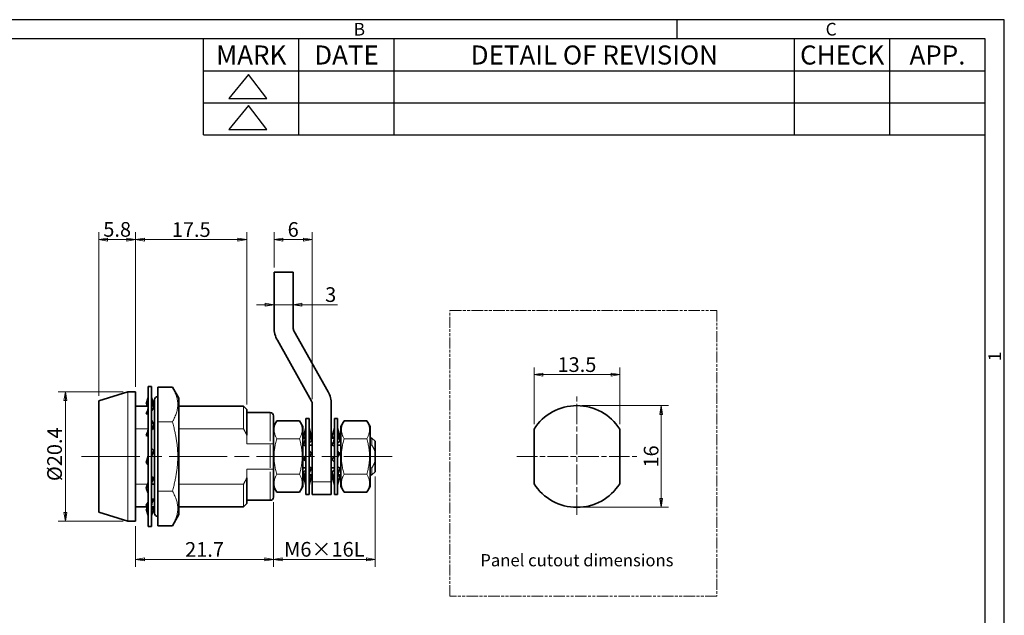
# Model space of a CAD drawing. Units: millimetres. Extents: x 0 to 254, y 0 to 188.
# Drawn here: x 100 to 254, y 94 to 188 of the extents above; entities that cross this region are included whole.
import ezdxf
from ezdxf.enums import TextEntityAlignment as Align

# ---------------------------------------------------------------- set-up
doc = ezdxf.new("R2010")
doc.units = ezdxf.units.MM
doc.header["$LTSCALE"] = 0.5
doc.linetypes.add('CHAIN', pattern=[0.3543, 0.2362, -0.0295, 0.0591, -0.0295])
doc.linetypes.add('DOUBLE_DASH_CHAIN', pattern=[1.2403, 0.6614, -0.0827, 0.1654, -0.0827, 0.1654, -0.0827])
for name, color, linetype, lineweight in [('KB_Center', 6, 'CHAIN', 13), ('KB_Continuous_Out', 7, 'Continuous', 35), ('KB_Continuous_thin', 8, 'Continuous', 18), ('KB_Dimension', 16, 'Continuous', 13), ('KB_Panel_Drill', 96, 'DOUBLE_DASH_CHAIN', 15), ('KB_Title', 7, 'Continuous', 15)]:
    doc.layers.add(name, color=color, linetype=linetype, lineweight=lineweight)
doc.styles.add('KB_dim', font='tahoma.ttf')
doc.styles.add('KB_Table_S', font='tahoma.ttf')
doc.styles.add('style1', font='gulim.ttc')
doc.dimstyles.new('KBMT', dxfattribs={"dimscale": 0.769231, "dimtxt": 3, "dimasz": 1.8, "dimexe": 1.5, "dimexo": 1, "dimgap": 0.5, "dimtad": 1, "dimtoh": 1, "dimrnd": 1e-08, "dimdsep": 46, "dimtxsty": 'KB_dim', "dimblk": 'Filled-1', "dimcen": 0.09, "dimdle": 7, "dimclrd": 256, "dimclre": 256, "dimclrt": 30, "dimazin": 2, "dimtfac": 1.1684, "dimtmove": 0, "dimatfit": 3, "dimldrblk": 'Filled-1', "dimfxl": 1, "dimtolj": 1, "dimlwd": -1, "dimlwe": -1, "dimarcsym": 0})

# ---------------------------------------------------------------- blocks, each defined once
blk = doc.blocks.new('Filled-1')
at = {"color": 0}
for p, q in [((0, 0), (-1, 0.17)), ((-1, 0.17), (-1, -0.17)), ((-1, 0), (0, 0)), ((-1, -0.17), (0, 0))]:
    blk.add_line(p, q, dxfattribs=at)
at = {"color": 0, "flags": 128}
blk.add_lwpolyline([(-1, -0.17), (0, 0), (-1, 0.17), (-1, -0.17)], dxfattribs=at)
at = {"color": 0}
blk.add_solid([(-1, -0.17), (0, 0), (-1, 0.17), (-1, -0.17)], dxfattribs=at)
blk = doc.blocks.new('*D18')
at = {"layer": 'Defpoints', "color": 0}
for p in [(116.59, 128.95), (106.74, 108.55), (116.59, 108.55)]:
    blk.add_point(p, dxfattribs=at)
at = {"layer": 'KB_Dimension', "color": 6}
for p, q in [((115.82, 128.95), (105.58, 128.95)), ((106.74, 127.57), (106.74, 109.93)), ((115.82, 108.55), (105.58, 108.55))]:
    blk.add_line(p, q, dxfattribs=at)
at = {"layer": 'KB_Dimension', "color": 6, "xscale": 1.384615347935603, "yscale": 1.384615347935603, "zscale": 1.384615347935603}
for p, rotation in [((106.74, 128.95), 90), ((106.74, 108.55), 270)]:
    blk.add_blockref('Filled-1', p, dxfattribs=dict(at, rotation=rotation))
at = {"layer": 'KB_Dimension', "color": 7, "insert": (105.04, 118.75), "char_height": 2.308, "attachment_point": 5, "rotation": 90, "style": 'KB_dim'}
blk.add_mtext('\\A1; Ø20.4', dxfattribs=at)
blk = doc.blocks.new('*D19')
at = {"layer": 'Defpoints', "color": 0}
for p in [(117.79, 152.9), (117.79, 128.95), (111.99, 127.5)]:
    blk.add_point(p, dxfattribs=at)
at = {"layer": 'KB_Dimension', "color": 6}
for p, q in [((111.99, 128.27), (111.99, 154.05)), ((117.79, 129.72), (117.79, 154.05)), ((113.37, 152.9), (116.41, 152.9))]:
    blk.add_line(p, q, dxfattribs=at)
at = {"layer": 'KB_Dimension', "color": 6, "xscale": 1.384615347935603, "yscale": 1.384615347935603, "zscale": 1.384615347935603, "rotation": 180}
blk.add_blockref('Filled-1', (111.99, 152.9), dxfattribs=at)
at = {"layer": 'KB_Dimension', "color": 6, "xscale": 1.384615347935603, "yscale": 1.384615347935603, "zscale": 1.384615347935603}
blk.add_blockref('Filled-1', (117.79, 152.9), dxfattribs=at)
at = {"layer": 'KB_Dimension', "color": 7, "insert": (114.89, 154.49), "char_height": 2.308, "attachment_point": 5, "style": 'KB_dim'}
blk.add_mtext('\\A1;5.8', dxfattribs=at)
blk = doc.blocks.new('*D20')
at = {"layer": 'Defpoints', "color": 0}
for p in [(145.59, 152.9), (139.59, 147.75), (145.59, 126.99)]:
    blk.add_point(p, dxfattribs=at)
at = {"layer": 'KB_Dimension', "color": 6}
for p, q in [((139.59, 148.52), (139.59, 154.05)), ((145.59, 127.76), (145.59, 154.05)), ((140.97, 152.9), (144.21, 152.9))]:
    blk.add_line(p, q, dxfattribs=at)
at = {"layer": 'KB_Dimension', "color": 6, "xscale": 1.384615347935603, "yscale": 1.384615347935603, "zscale": 1.384615347935603, "rotation": 180}
blk.add_blockref('Filled-1', (139.59, 152.9), dxfattribs=at)
at = {"layer": 'KB_Dimension', "color": 6, "xscale": 1.384615347935603, "yscale": 1.384615347935603, "zscale": 1.384615347935603}
blk.add_blockref('Filled-1', (145.59, 152.9), dxfattribs=at)
at = {"layer": 'KB_Dimension', "color": 7, "insert": (142.59, 154.48), "char_height": 2.308, "attachment_point": 5, "style": 'KB_dim'}
blk.add_mtext('\\A1;6', dxfattribs=at)
blk = doc.blocks.new('*D21')
at = {"layer": 'Defpoints', "color": 0}
for p in [(139.49, 112.35), (117.79, 108.55), (139.49, 102.55)]:
    blk.add_point(p, dxfattribs=at)
at = {"layer": 'KB_Dimension', "color": 6}
for p, q in [((139.49, 111.58), (139.49, 101.4)), ((117.79, 107.78), (117.79, 101.4)), ((119.17, 102.55), (138.11, 102.55))]:
    blk.add_line(p, q, dxfattribs=at)
at = {"layer": 'KB_Dimension', "color": 6, "xscale": 1.384615347935603, "yscale": 1.384615347935603, "zscale": 1.384615347935603, "rotation": 180}
blk.add_blockref('Filled-1', (117.79, 102.55), dxfattribs=at)
at = {"layer": 'KB_Dimension', "color": 6, "xscale": 1.384615347935603, "yscale": 1.384615347935603, "zscale": 1.384615347935603}
blk.add_blockref('Filled-1', (139.49, 102.55), dxfattribs=at)
at = {"layer": 'KB_Dimension', "color": 7, "insert": (128.64, 104.12), "char_height": 2.308, "attachment_point": 5, "style": 'KB_dim'}
blk.add_mtext('\\A1;21.7', dxfattribs=at)
blk = doc.blocks.new('*D22')
at = {"layer": 'Defpoints', "color": 0}
for p in [(135.29, 152.9), (117.79, 128.95), (135.29, 126.15)]:
    blk.add_point(p, dxfattribs=at)
at = {"layer": 'KB_Dimension', "color": 6}
for p, q in [((117.79, 129.72), (117.79, 154.05)), ((135.29, 126.92), (135.29, 154.05)), ((119.17, 152.9), (133.91, 152.9))]:
    blk.add_line(p, q, dxfattribs=at)
at = {"layer": 'KB_Dimension', "color": 6, "xscale": 1.384615347935603, "yscale": 1.384615347935603, "zscale": 1.384615347935603, "rotation": 180}
blk.add_blockref('Filled-1', (117.79, 152.9), dxfattribs=at)
at = {"layer": 'KB_Dimension', "color": 6, "xscale": 1.384615347935603, "yscale": 1.384615347935603, "zscale": 1.384615347935603}
blk.add_blockref('Filled-1', (135.29, 152.9), dxfattribs=at)
at = {"layer": 'KB_Dimension', "color": 7, "insert": (126.54, 154.46), "char_height": 2.308, "attachment_point": 5, "style": 'KB_dim'}
blk.add_mtext('\\A1;17.5', dxfattribs=at)
blk = doc.blocks.new('*D23')
at = {"layer": 'Defpoints', "color": 0}
for p in [(142.59, 142.64), (139.59, 142.16), (142.59, 142.16)]:
    blk.add_point(p, dxfattribs=at)
at = {"layer": 'KB_Dimension', "color": 6}
for p, q in [((138.21, 142.64), (136.82, 142.64)), ((139.59, 142.64), (142.59, 142.64)), ((142.59, 142.64), (149.57, 142.64)), ((143.97, 142.64), (145.36, 142.64))]:
    blk.add_line(p, q, dxfattribs=at)
at = {"layer": 'KB_Dimension', "color": 6, "xscale": 1.384615347935603, "yscale": 1.384615347935603, "zscale": 1.384615347935603}
blk.add_blockref('Filled-1', (139.59, 142.64), dxfattribs=at)
at = {"layer": 'KB_Dimension', "color": 6, "xscale": 1.384615347935603, "yscale": 1.384615347935603, "zscale": 1.384615347935603, "rotation": 180}
blk.add_blockref('Filled-1', (142.59, 142.64), dxfattribs=at)
at = {"layer": 'KB_Dimension', "color": 7, "insert": (148.49, 144.23), "char_height": 2.308, "attachment_point": 5, "style": 'KB_dim'}
blk.add_mtext('\\A1;3', dxfattribs=at)
blk = doc.blocks.new('*D24')
at = {"layer": 'Defpoints', "color": 0}
for p in [(155.49, 116.35), (139.49, 112.35), (155.49, 102.55)]:
    blk.add_point(p, dxfattribs=at)
at = {"layer": 'KB_Dimension', "color": 6}
for p, q in [((155.49, 115.58), (155.49, 101.4)), ((139.49, 111.58), (139.49, 101.4)), ((140.87, 102.55), (154.11, 102.55))]:
    blk.add_line(p, q, dxfattribs=at)
at = {"layer": 'KB_Dimension', "color": 6, "xscale": 1.384615347935603, "yscale": 1.384615347935603, "zscale": 1.384615347935603, "rotation": 180}
blk.add_blockref('Filled-1', (139.49, 102.55), dxfattribs=at)
at = {"layer": 'KB_Dimension', "color": 6, "xscale": 1.384615347935603, "yscale": 1.384615347935603, "zscale": 1.384615347935603}
blk.add_blockref('Filled-1', (155.49, 102.55), dxfattribs=at)
at = {"layer": 'KB_Dimension', "color": 7, "insert": (147.49, 104.14), "char_height": 2.3077, "attachment_point": 5, "style": 'KB_dim'}
blk.add_mtext('\\A1;{M6×}16{L}', dxfattribs=at)
blk = doc.blocks.new('*D25')
at = {"layer": 'Defpoints', "color": 0}
for p in [(187.24, 126.75), (187.24, 110.75), (200.5, 110.75)]:
    blk.add_point(p, dxfattribs=at)
at = {"layer": 'KB_Dimension', "color": 6}
for p, q in [((188.01, 126.75), (201.66, 126.75)), ((200.5, 125.37), (200.5, 112.13)), ((188.01, 110.75), (201.66, 110.75))]:
    blk.add_line(p, q, dxfattribs=at)
at = {"layer": 'KB_Dimension', "color": 6, "xscale": 1.384615347935603, "yscale": 1.384615347935603, "zscale": 1.384615347935603}
for p, rotation in [((200.5, 126.75), 90), ((200.5, 110.75), 270)]:
    blk.add_blockref('Filled-1', p, dxfattribs=dict(at, rotation=rotation))
at = {"layer": 'KB_Dimension', "color": 7, "insert": (198.92, 118.75), "char_height": 2.308, "attachment_point": 5, "rotation": 90, "style": 'KB_dim'}
blk.add_mtext('\\A1;16', dxfattribs=at)
blk = doc.blocks.new('*D26')
at = {"layer": 'Defpoints', "color": 0}
for p in [(193.99, 131.63), (180.49, 123.04), (193.99, 123.04)]:
    blk.add_point(p, dxfattribs=at)
at = {"layer": 'KB_Dimension', "color": 6}
for p, q in [((180.49, 123.81), (180.49, 132.78)), ((193.99, 123.81), (193.99, 132.78)), ((181.87, 131.63), (192.61, 131.63))]:
    blk.add_line(p, q, dxfattribs=at)
at = {"layer": 'KB_Dimension', "color": 6, "xscale": 1.384615347935603, "yscale": 1.384615347935603, "zscale": 1.384615347935603, "rotation": 180}
blk.add_blockref('Filled-1', (180.49, 131.63), dxfattribs=at)
at = {"layer": 'KB_Dimension', "color": 6, "xscale": 1.384615347935603, "yscale": 1.384615347935603, "zscale": 1.384615347935603}
blk.add_blockref('Filled-1', (193.99, 131.63), dxfattribs=at)
at = {"layer": 'KB_Dimension', "color": 7, "insert": (187.24, 133.21), "char_height": 2.308, "attachment_point": 5, "style": 'KB_dim'}
blk.add_mtext('\\A1;13.5', dxfattribs=at)

msp = doc.modelspace()

# ---------------------------------------------------------------- linework, layer by layer
at = {"color": 3}
for p, q in [((254.5, 187.5), (0, 187.5)), ((203, 184.5), (203, 187.5)), ((254.5, 0), (254.5, 187.5)), ((251.5, 184.5), (3, 184.5)), ((128.484, 169.381), (128.484, 184.5)), ((143.484, 169.381), (143.484, 184.5)), ((251.5, 3), (251.5, 184.5)), ((251.484, 179.381), (128.484, 179.381)), ((135.549, 178.879), (132.461, 175.113)), ((138.446, 175.113), (135.549, 178.879)), ((132.461, 175.113), (138.446, 175.113)), ((135.549, 173.969), (132.461, 170.203)), ((138.446, 170.203), (135.549, 173.969)), ((128.484, 169.381), (251.5, 169.381)), ((132.461, 170.203), (138.446, 170.203))]:
    msp.add_line(p, q, dxfattribs=at)
at = {"color": 5}
for p, q in [((158.484, 169.381), (158.484, 184.5)), ((221.484, 169.381), (221.484, 184.5)), ((236.484, 169.381), (236.484, 184.5)), ((251.484, 174.381), (128.484, 174.381))]:
    msp.add_line(p, q, dxfattribs=at)
at = {"layer": 'KB_Center', "color": 1, "linetype": 'CHAIN', "ltscale": 26.873629}
msp.add_line((187.24, 109.565), (187.24, 128.169), dxfattribs=at)
at = {"layer": 'KB_Center', "color": 1, "linetype": 'CHAIN', "ltscale": 77.617836}
msp.add_line((109.298, 118.75), (158.182, 118.75), dxfattribs=at)
at = {"layer": 'KB_Center', "color": 1, "linetype": 'CHAIN', "ltscale": 27.280043}
msp.add_line((177.798, 118.75), (196.682, 118.75), dxfattribs=at)
at = {"layer": 'KB_Continuous_Out'}
for p, q in [((142.59, 147.75), (139.59, 147.75)), ((139.59, 145.75), (139.59, 147.75)), ((142.59, 147.75), (142.59, 145.75)), ((139.59, 139.011), (139.59, 145.75)), ((142.59, 145.75), (142.59, 139.011)), ((142.717, 138.522), (148.08, 128.943)), ((145.463, 127.477), (140.1, 137.057)), ((111.99, 127.5), (116.59, 128.95)), ((116.59, 128.95), (117.79, 128.95)), ((117.79, 108.55), (117.79, 128.95)), ((119.79, 107.75), (119.79, 129.75)), ((119.79, 129.75), (120.29, 129.75)), ((120.29, 129.75), (120.29, 107.75)), ((121.29, 129.65), (121.29, 126.925)), ((121.29, 129.65), (123.583, 129.65)), ((124.59, 127.906), (123.583, 129.65)), ((111.99, 110), (111.99, 127.5)), ((119.44, 127.05), (119.79, 128.05)), ((120.64, 127.05), (120.29, 128.05)), ((120.64, 126.415), (120.29, 127.454)), ((120.79, 109.81), (120.79, 127.69)), ((124.59, 127.906), (124.59, 109.594)), ((117.79, 126.65), (119.787, 126.65)), ((119.79, 127.05), (119.44, 127.05)), ((119.44, 125.46), (119.79, 126.154)), ((119.519, 126.65), (119.654, 127.05)), ((120.64, 126.415), (120.29, 125.917)), ((120.64, 127.05), (120.426, 127.05)), ((120.561, 126.65), (120.79, 126.65)), ((121.29, 126.925), (121.29, 124.2)), ((124.59, 126.65), (134.79, 126.65)), ((135.29, 126.15), (134.79, 126.65)), ((135.29, 122.096), (135.29, 126.15)), ((135.29, 125.65), (138.99, 125.65)), ((145.59, 114.75), (145.59, 126.989)), ((148.59, 126.989), (148.59, 114.75)), ((119.79, 125.399), (119.44, 125.46)), ((120.64, 123.727), (120.29, 124.526)), ((121.29, 124.2), (121.29, 118.75)), ((139.49, 125.15), (139.49, 120.686)), ((139.49, 123.454), (140.007, 124.35)), ((143.573, 124.35), (140.007, 124.35)), ((144.09, 123.454), (143.573, 124.35)), ((144.59, 112.75), (144.59, 124.75)), ((144.59, 124.75), (145.09, 124.75)), ((145.09, 124.75), (145.09, 112.75)), ((149.09, 112.75), (149.09, 124.75)), ((149.59, 124.75), (149.09, 124.75)), ((149.59, 124.75), (149.59, 112.75)), ((150.09, 123.454), (150.607, 124.35)), ((154.173, 124.35), (150.607, 124.35)), ((154.69, 123.454), (154.173, 124.35)), ((119.44, 122.073), (119.654, 122.602)), ((120.64, 123.727), (120.29, 122.863)), ((120.383, 123.092), (120.79, 123.092)), ((144.09, 123.454), (144.09, 114.046)), ((144.19, 121.8), (144.59, 123.2)), ((145.49, 121.8), (145.09, 123.2)), ((145.49, 121.225), (145.09, 122.533)), ((148.69, 121.8), (149.09, 123.2)), ((149.99, 121.8), (149.59, 123.2)), ((150.09, 114.046), (150.09, 123.454)), ((154.69, 123.454), (154.69, 114.046)), ((180.49, 114.456), (180.49, 123.044)), ((193.99, 123.044), (193.99, 114.456)), ((119.44, 122.073), (119.79, 122.274)), ((119.79, 121.966), (119.44, 122.073)), ((144.09, 121.65), (144.561, 121.65)), ((144.58, 121.8), (144.19, 121.8)), ((144.19, 120.588), (144.59, 121.578)), ((144.362, 121.65), (144.422, 121.8)), ((145.49, 121.225), (145.09, 120.848)), ((145.49, 121.8), (145.314, 121.8)), ((145.36, 121.65), (145.59, 121.65)), ((148.59, 121.65), (149.074, 121.65)), ((149.085, 121.8), (148.69, 121.8)), ((148.69, 120.588), (149.09, 121.26)), ((148.82, 121.65), (148.866, 121.8)), ((149.99, 121.225), (149.59, 122.215)), ((149.99, 121.225), (149.59, 120.848)), ((149.99, 121.8), (149.758, 121.8)), ((149.818, 121.65), (150.09, 121.65)), ((154.69, 121.65), (154.99, 121.65)), ((155.49, 121.15), (154.99, 121.65)), ((155.49, 119.435), (155.49, 121.15)), ((120.64, 119.705), (120.29, 120.05)), ((120.64, 119.705), (120.29, 118.707)), ((139.49, 116.813), (139.49, 120.686)), ((144.09, 120.516), (144.326, 120.516)), ((144.59, 120.376), (144.19, 120.588)), ((145.09, 120.516), (145.59, 120.516)), ((145.49, 119.2), (145.09, 119.65)), ((148.59, 120.516), (148.826, 120.516)), ((149.09, 120.376), (148.69, 120.588)), ((149.59, 120.516), (150.09, 120.516)), ((149.723, 119.4), (149.99, 119.2)), ((155.49, 119.435), (155.49, 118.064)), ((119.44, 117.795), (119.79, 118.792)), ((119.44, 117.795), (119.79, 117.45)), ((121.29, 118.75), (121.29, 113.3)), ((144.19, 118.3), (144.546, 118.774)), ((144.457, 118.1), (144.19, 118.3)), ((144.19, 118.3), (144.59, 118.3)), ((145.49, 119.2), (145.105, 118.687)), ((148.69, 118.3), (149.075, 118.813)), ((148.69, 118.3), (149.09, 117.85)), ((149.99, 119.2), (149.59, 119.2)), ((149.99, 119.2), (149.634, 118.726)), ((155.49, 116.35), (155.49, 118.064)), ((139.49, 116.813), (139.49, 112.35)), ((144.59, 116.984), (144.09, 116.984)), ((144.19, 116.275), (144.59, 116.652)), ((144.19, 116.275), (144.59, 115.285)), ((145.09, 117.124), (145.49, 116.911)), ((145.49, 116.911), (145.09, 116.24)), ((145.59, 116.984), (145.354, 116.984)), ((149.09, 116.984), (148.59, 116.984)), ((148.69, 116.275), (149.09, 116.652)), ((148.69, 116.275), (149.09, 114.967)), ((149.59, 117.124), (149.99, 116.911)), ((149.99, 116.911), (149.59, 115.921)), ((150.09, 116.984), (149.854, 116.984)), ((155.49, 116.35), (154.99, 115.85)), ((120.29, 115.533), (120.64, 115.427)), ((120.64, 115.427), (120.29, 115.226)), ((120.64, 115.427), (120.426, 114.898)), ((135.29, 111.35), (135.29, 115.403)), ((144.09, 115.85), (144.362, 115.85)), ((144.19, 115.7), (144.422, 115.7)), ((144.19, 115.7), (144.59, 114.3)), ((145.49, 115.7), (145.09, 114.3)), ((145.095, 115.7), (145.49, 115.7)), ((145.106, 115.85), (145.59, 115.85)), ((145.36, 115.85), (145.314, 115.7)), ((145.59, 112.75), (145.59, 114.75)), ((148.59, 115.85), (148.82, 115.85)), ((148.59, 114.75), (148.59, 112.75)), ((148.69, 115.7), (148.866, 115.7)), ((148.69, 115.7), (149.09, 114.3)), ((149.99, 115.7), (149.59, 114.3)), ((149.6, 115.7), (149.99, 115.7)), ((149.619, 115.85), (150.09, 115.85)), ((149.818, 115.85), (149.758, 115.7)), ((154.69, 115.85), (154.99, 115.85)), ((119.44, 113.773), (119.79, 114.637)), ((119.44, 113.773), (119.79, 112.974)), ((120.79, 114.408), (120.305, 114.408)), ((121.29, 113.3), (121.29, 110.575)), ((139.49, 114.046), (140.007, 113.15)), ((140.007, 113.15), (143.573, 113.15)), ((144.09, 114.046), (143.573, 113.15)), ((150.09, 114.046), (150.607, 113.15)), ((150.607, 113.15), (154.173, 113.15)), ((154.69, 114.046), (154.173, 113.15)), ((119.44, 111.084), (119.79, 111.583)), ((120.29, 112.101), (120.64, 112.039)), ((120.64, 112.039), (120.29, 111.346)), ((135.29, 111.85), (138.99, 111.85)), ((144.59, 112.75), (145.09, 112.75)), ((145.59, 112.75), (148.59, 112.75)), ((149.59, 112.75), (149.09, 112.75)), ((117.79, 110.85), (119.519, 110.85)), ((119.44, 111.084), (119.79, 110.046)), ((119.44, 110.45), (119.654, 110.45)), ((119.44, 110.45), (119.79, 109.45)), ((120.29, 110.45), (120.64, 110.45)), ((120.64, 110.45), (120.29, 109.45)), ((120.293, 110.85), (120.79, 110.85)), ((120.561, 110.85), (120.426, 110.45)), ((121.29, 110.575), (121.29, 107.85)), ((124.59, 110.85), (134.79, 110.85)), ((135.29, 111.35), (134.79, 110.85)), ((111.99, 110), (116.59, 108.55)), ((116.59, 108.55), (117.79, 108.55)), ((124.59, 109.594), (123.583, 107.85)), ((119.79, 107.75), (120.29, 107.75)), ((121.29, 107.85), (123.583, 107.85))]:
    msp.add_line(p, q, dxfattribs=at)
for centre, radius, start, end in [((143.59, 139.011), 4, 180, 209.24175), ((143.59, 139.011), 1, 180, 209.24175), ((144.59, 126.989), 4, 0, 29.24175), ((121.29, 127.69), 0.5, 90, 180), ((144.59, 126.989), 1, 0, 29.24175), ((138.99, 125.15), 0.5, 0, 90), ((187.24, 118.75), 8, 32.46174, 147.53826), ((187.24, 118.75), 8, 212.46174, 327.53826), ((138.99, 112.35), 0.5, 270, 0), ((121.29, 109.81), 0.5, 180, 270)]:
    msp.add_arc(centre, radius, start, end, dxfattribs=at)
for points, knots in [([(119.523, 125.625), (119.631, 125.838), (119.705, 126.064), (119.776, 126.451), (119.79, 126.617), (119.79, 126.779)], [0, 0, 0, 0, 0.07384363, 0.07384363, 0.12845287, 0.12845287, 0.12845287, 0.12845287]), ([(149.59, 122.533), (149.59, 122.349), (149.621, 122.161), (149.691, 121.966), (149.698, 121.947), (149.706, 121.927)], [0, 0, 0, 0, 0.055538479, 0.055538479, 0.061854602, 0.061854602, 0.061854602, 0.061854602]), ([(144.426, 121.173), (144.523, 121.412), (144.58, 121.672), (144.59, 121.954), (144.59, 121.978), (144.59, 122.003)], [0, 0, 0, 0, 0.077338438, 0.077338438, 0.084673993, 0.084673993, 0.084673993, 0.084673993]), ([(148.806, 120.783), (148.888, 120.921), (148.954, 121.079), (149.044, 121.406), (149.071, 121.579), (149.088, 121.829), (149.09, 121.906), (149.09, 121.983)], [0, 0, 0, 0, 0.05207622, 0.05207622, 0.10397527, 0.10397527, 0.12709285, 0.12709285, 0.12709285, 0.12709285]), ([(145.374, 116.717), (145.292, 116.579), (145.226, 116.421), (145.136, 116.093), (145.11, 115.92), (145.092, 115.671), (145.09, 115.594), (145.09, 115.517)], [0, 0, 0, 0, 0.05207622, 0.05207622, 0.10397527, 0.10397527, 0.12709285, 0.12709285, 0.12709285, 0.12709285]), ([(149.754, 116.326), (149.657, 116.087), (149.6, 115.828), (149.59, 115.546), (149.59, 115.522), (149.59, 115.497)], [0, 0, 0, 0, 0.077338438, 0.077338438, 0.084673993, 0.084673993, 0.084673993, 0.084673993]), ([(144.59, 114.967), (144.59, 115.151), (144.559, 115.339), (144.489, 115.533), (144.482, 115.553), (144.474, 115.572)], [0, 0, 0, 0, 0.055538479, 0.055538479, 0.061854602, 0.061854602, 0.061854602, 0.061854602]), ([(120.557, 111.875), (120.45, 111.662), (120.375, 111.436), (120.304, 111.048), (120.29, 110.883), (120.29, 110.721)], [0, 0, 0, 0, 0.07384363, 0.07384363, 0.12845287, 0.12845287, 0.12845287, 0.12845287])]:
    msp.add_open_spline(points, degree=3, knots=knots, dxfattribs=at)
for points in [[(119.654, 122.602), (119.744, 122.824), (119.79, 123.083), (119.79, 123.356)], [(149.59, 119.65), (149.59, 119.55), (149.635, 119.466), (149.723, 119.4)], [(144.59, 117.85), (144.59, 117.95), (144.545, 118.034), (144.457, 118.1)], [(144.546, 118.774), (144.575, 118.813), (144.59, 118.855), (144.59, 118.9)], [(145.105, 118.687), (145.095, 118.673), (145.09, 118.654), (145.09, 118.628)], [(149.075, 118.813), (149.085, 118.826), (149.09, 118.846), (149.09, 118.872)], [(149.634, 118.726), (149.605, 118.686), (149.59, 118.644), (149.59, 118.6)], [(120.426, 114.898), (120.336, 114.675), (120.29, 114.417), (120.29, 114.143)]]:
    msp.add_open_spline(points, degree=3, dxfattribs=at)
at = {"layer": 'KB_Continuous_thin'}
for p, q in [((116.59, 108.55), (116.59, 128.95)), ((134.79, 123.092), (134.79, 126.65)), ((138.99, 121.179), (138.99, 125.636)), ((121.29, 124.2), (123.583, 124.2)), ((117.79, 123.092), (119.775, 123.092)), ((124.59, 123.092), (134.79, 123.092)), ((135.29, 122.096), (135.29, 120.762)), ((140.007, 121.55), (143.573, 121.55)), ((150.607, 121.55), (154.173, 121.55)), ((154.99, 120.516), (154.99, 121.65)), ((135.29, 120.762), (138.99, 120.762)), ((138.99, 120.561), (138.99, 116.939)), ((154.69, 120.516), (154.99, 120.516)), ((138.99, 116.737), (135.29, 116.737)), ((135.29, 116.737), (135.29, 115.403)), ((138.99, 111.864), (138.99, 116.321)), ((154.99, 116.984), (154.69, 116.984)), ((154.99, 115.85), (154.99, 116.984)), ((140.007, 115.95), (143.573, 115.95)), ((148.44, 114.75), (145.74, 114.75)), ((150.607, 115.95), (154.173, 115.95)), ((119.697, 114.408), (117.79, 114.408)), ((121.29, 113.3), (123.583, 113.3)), ((134.79, 114.408), (124.59, 114.408)), ((134.79, 110.85), (134.79, 114.408))]:
    msp.add_line(p, q, dxfattribs=at)
for points, weights in [([(123.583, 124.2), (125.156, 126.925), (123.583, 129.65)], [1, 1.15470053838, 1]), ([(123.583, 113.3), (125.156, 118.75), (123.583, 124.2)], [1, 1.15470053838, 1]), ([(140.007, 124.35), (139.199, 122.95), (140.007, 121.55)], [1, 1.15470053838, 1]), ([(143.573, 121.55), (144.381, 122.95), (143.573, 124.35)], [1, 1.15470053838, 1]), ([(150.607, 124.35), (149.799, 122.95), (150.607, 121.55)], [1, 1.15470053838, 1]), ([(154.173, 121.55), (154.981, 122.95), (154.173, 124.35)], [1, 1.15470053838, 1]), ([(134.79, 123.092), (135.072, 122.578), (135.29, 122.096)], [1, 1.00212143531, 1]), ([(140.007, 121.55), (139.199, 118.75), (140.007, 115.95)], [1, 1.15470053838, 1]), ([(143.573, 115.95), (144.381, 118.75), (143.573, 121.55)], [1, 1.15470053838, 1]), ([(150.607, 121.55), (149.799, 118.75), (150.607, 115.95)], [1, 1.15470053838, 1]), ([(154.173, 115.95), (154.981, 118.75), (154.173, 121.55)], [1, 1.15470053838, 1]), ([(154.99, 120.516), (155.35, 119.925), (155.49, 119.435)], [1, 1.02146388336, 1]), ([(155.49, 118.064), (155.35, 117.575), (154.99, 116.984)], [1, 1.02146388336, 1]), ([(135.29, 115.403), (135.072, 114.922), (134.79, 114.408)], [1, 1.00212143531, 1]), ([(140.007, 115.95), (139.199, 114.55), (140.007, 113.15)], [1, 1.15470053838, 1]), ([(143.573, 113.15), (144.381, 114.55), (143.573, 115.95)], [1, 1.15470053838, 1]), ([(150.607, 115.95), (149.799, 114.55), (150.607, 113.15)], [1, 1.15470053838, 1]), ([(154.173, 113.15), (154.981, 114.55), (154.173, 115.95)], [1, 1.15470053838, 1]), ([(123.583, 107.85), (125.156, 110.575), (123.583, 113.3)], [1, 1.15470053838, 1])]:
    msp.add_rational_spline(points, weights, degree=2, dxfattribs=at)
for points, knots in [([(139.49, 120.686), (139.49, 120.687), (139.49, 120.687), (139.49, 120.697), (139.475, 120.708), (139.423, 120.726), (139.385, 120.734), (139.292, 120.748), (139.238, 120.753), (139.118, 120.76), (139.054, 120.762), (138.99, 120.762)], [-0.079226161, -0.079226161, -0.079226161, -0.079226161, -0.078897359, -0.078897359, -0.058437597, -0.058437597, -0.038773411, -0.038773411, -0.019332039, -0.019332039, 0, 0, 0, 0]), ([(139.49, 116.813), (139.49, 116.813), (139.49, 116.813), (139.49, 116.802), (139.475, 116.792), (139.423, 116.774), (139.385, 116.765), (139.292, 116.752), (139.238, 116.746), (139.118, 116.739), (139.054, 116.737), (138.99, 116.737)], [-0.000328964, -0.000328964, -0.000328964, -0.000328964, 0, 0, 0.020469853, 0.020469853, 0.040143739, 0.040143739, 0.0595947, 0.0595947, 0.078936274, 0.078936274, 0.078936274, 0.078936274])]:
    msp.add_open_spline(points, degree=3, knots=knots, dxfattribs=at)
at = {"layer": 'KB_Panel_Drill', "ltscale": 5.502701}
for p, q in [((167.24, 141.75), (209.24, 141.75)), ((209.24, 96.75), (167.24, 96.75))]:
    msp.add_line(p, q, dxfattribs=at)
at = {"layer": 'KB_Panel_Drill', "ltscale": 5.240667}
for p, q in [((167.24, 96.75), (167.24, 141.75)), ((209.24, 141.75), (209.24, 96.75))]:
    msp.add_line(p, q, dxfattribs=at)

# ---------------------------------------------------------------- texts
at = {"color": 3, "style": 'style1'}
for s, height, p in [('B', 2, (153, 186)), ('C', 2, (227.25, 186)), ('MARK', 3, (135.984, 181.941)), ('DATE', 3, (150.984, 181.941)), ('DETAIL OF REVISION', 3, (189.984, 181.941)), ('CHECK', 3, (228.984, 181.941)), ('APP.', 3, (243.984, 181.941))]:
    msp.add_text(s, height=height, dxfattribs=at).set_placement(p, align=Align.MIDDLE_CENTER)
msp.add_text('1', height=2, rotation=90, dxfattribs=at).set_placement((253, 134.5), align=Align.MIDDLE_CENTER)
at = {"layer": 'KB_Title', "insert": (187.24, 102.173), "char_height": 1.92308, "attachment_point": 5, "style": 'KB_Table_S'}
msp.add_mtext('Panel cutout dimensions', dxfattribs=at)

# ---------------------------------------------------------------- dimensions: what is measured, and where the dimension line sits
at = {"layer": 'KB_Dimension'}
for base, p1, p2, angle, picture, middle in [((117.79, 152.897), (111.99, 127.5), (117.79, 128.95), 180, '*D19', (114.89, 152.897)), ((135.29, 152.897), (117.79, 128.95), (135.29, 126.15), 180, '*D22', (126.54, 152.897)), ((145.59, 152.897), (139.59, 147.75), (145.59, 126.989), 180, '*D20', (142.59, 152.897)), ((200.503, 110.75), (187.24, 126.75), (187.24, 110.75), 90, '*D25', (200.503, 118.75)), ((139.49, 102.553), (117.79, 108.55), (139.49, 112.35), 180, '*D21', (128.64, 102.553))]:
    dim = msp.add_linear_dim(base=base, p1=p1, p2=p2, angle=angle, dimstyle='KBMT', override={"dimtoh": 0, "dimdec": 2, "dimclrd": 6, "dimclre": 6, "dimclrt": 7, "dimtp": 0, "dimtm": 0, "dimtdec": 2, "dimtofl": 0, "dimatfit": 1}, dxfattribs=at)
    dim.commit()
    dim.dimension.update_dxf_attribs({"geometry": picture, "text_midpoint": middle, "dimtype": 160})
for base, p1, p2, override, picture, middle in [((142.59, 142.643), (139.59, 142.163), (142.59, 142.163), {"dimtoh": 0, "dimdec": 2, "dimse1": 1, "dimse2": 1, "dimclrd": 6, "dimclre": 6, "dimclrt": 7, "dimtp": 0, "dimtm": 0, "dimtdec": 2, "dimtofl": 1, "dimatfit": 1}, '*D23', (148.487, 142.643)), ((193.99, 131.626), (180.49, 123.044), (193.99, 123.044), {"dimtoh": 0, "dimdec": 2, "dimclrd": 6, "dimclre": 6, "dimclrt": 7, "dimtp": 0, "dimtm": 0, "dimtdec": 2, "dimtofl": 0, "dimatfit": 1}, '*D26', (187.24, 131.626))]:
    dim = msp.add_linear_dim(base=base, p1=p1, p2=p2, dimstyle='KBMT', override=override, dxfattribs=at)
    dim.commit()
    dim.dimension.update_dxf_attribs({"geometry": picture, "text_midpoint": middle, "dimtype": 160})
for base, p1, p2, angle, text, picture, middle in [((106.736, 108.55), (116.59, 128.95), (116.59, 108.55), 90, ' Ø20.4', '*D18', (106.736, 118.75)), ((155.49, 102.553), (139.49, 112.35), (155.49, 116.35), 180, '{M6×}<>{L}', '*D24', (147.49, 102.553))]:
    dim = msp.add_linear_dim(base=base, p1=p1, p2=p2, angle=angle, text=text, dimstyle='KBMT', override={"dimtoh": 0, "dimdec": 2, "dimclrd": 6, "dimclre": 6, "dimclrt": 7, "dimtp": 0, "dimtm": 0, "dimtdec": 2, "dimtofl": 0, "dimatfit": 1}, dxfattribs=at)
    dim.commit()
    dim.dimension.update_dxf_attribs({"geometry": picture, "text_midpoint": middle, "dimtype": 160})

doc.saveas('drawing.dxf')
